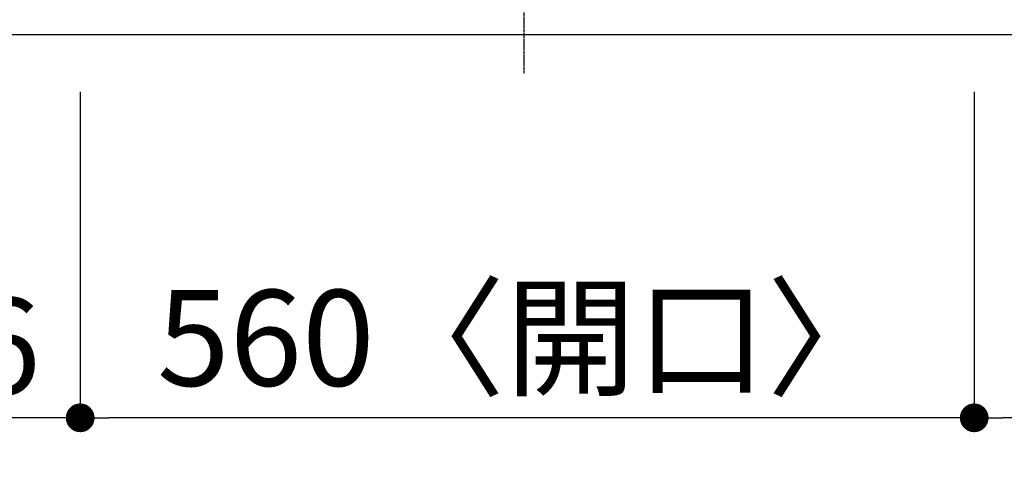
# Model space of a CAD drawing. Units: millimetres. Extents: x -109 to 26472, y -120 to 8859.
# Drawn here: x 1447 to 2064, y 6090 to 6371 of the extents above; entities that cross this region are included whole.
import ezdxf

# ---------------------------------------------------------------- set-up
doc = ezdxf.new("R2010")
doc.units = ezdxf.units.MM
doc.linetypes.add('CENTER', pattern=[2, 1.25, -0.25, 0.25, -0.25])
doc.layers.get('DEFPOINTS').update_dxf_attribs({"color": 146})
for name, color, linetype in [('126-甲板', 2, 'Continuous'), ('150-機器', 8, 'Continuous'), ('166-寸法B', 11, 'Continuous')]:
    doc.layers.add(name, color=color, linetype=linetype)
doc.styles.add('KH001', font='txt')
doc.dimstyles.new('KH1xx030', dxfattribs={"dimscale": 30, "dimtxt": 2, "dimasz": 0.6, "dimexe": 0.3, "dimexo": 1.2, "dimgap": 0.5, "dimtad": 3, "dimdec": 1, "dimdsep": 46, "dimlunit": 6, "dimtxsty": 'KH001', "dimblk": 'DOT', "dimcen": 1, "dimdle": 1, "dimclrd": 256, "dimclre": 256, "dimclrt": 256, "dimadec": 0, "dimazin": 0, "dimtfac": 1, "dimtdec": 1, "dimtix": 1, "dimtmove": 2, "dimatfit": 3, "dimldrblk": 'CLOSEDBLANK', "dimfxl": 1, "dimtolj": 1, "dimtzin": 0, "dimlwd": -1, "dimlwe": -1, "dimarcsym": 0})

# ---------------------------------------------------------------- blocks, each defined once
blk = doc.blocks.new('_Dot')
at = {"color": 0, "linetype": 'ByBlock', "lineweight": -2}
blk.add_line((-0.5, 0), (-1, 0), dxfattribs=at)
at = {"color": 0, "linetype": 'ByBlock', "const_width": 0.5}
blk.add_lwpolyline([(-0.25, 0, 1), (0.25, 0, 1)], format="xyb", close=True, dxfattribs=at)
blk = doc.blocks.new('*D325')
at = {"layer": '166-寸法B', "transparency": 16777216}
for p, q in [((2874.73, 6335.57), (2874.73, 6112.57)), ((2044.73, 6325.57), (2044.73, 6112.57)), ((2856.73, 6121.57), (2062.73, 6121.57))]:
    blk.add_line(p, q, dxfattribs=at)
at = {"layer": 'DEFPOINTS', "color": 0, "transparency": 16777216}
for p in [(2874.73, 6371.57), (2044.73, 6361.57), (2044.73, 6121.57)]:
    blk.add_point(p, dxfattribs=at)
at = {"layer": '166-寸法B', "transparency": 16777216, "xscale": 18, "yscale": 18, "zscale": 18, "rotation": 180}
blk.add_blockref('_Dot', (2044.73, 6121.57), dxfattribs=at)
at = {"layer": '166-寸法B', "transparency": 16777216, "xscale": 18, "yscale": 18, "zscale": 18}
blk.add_blockref('_Dot', (2874.73, 6121.57), dxfattribs=at)
at = {"layer": '166-寸法B', "transparency": 16777216, "insert": (2459.73, 6166.57), "char_height": 60, "attachment_point": 5, "style": 'KH001'}
blk.add_mtext('\\A1;830', dxfattribs=at)
blk = doc.blocks.new('_ClosedBlank')
at = {"color": 0, "linetype": 'ByBlock', "lineweight": -2}
for p, q in [((-1, 0.167), (0, 0)), ((-1, 0.167), (-1, -0.167)), ((0, 0), (-1, -0.167))]:
    blk.add_line(p, q, dxfattribs=at)
blk = doc.blocks.new('*D326')
at = {"layer": '166-寸法B', "transparency": 16777216}
for p, q in [((1484.73, 6325.57), (1484.73, 6112.57)), ((2044.73, 6325.57), (2044.73, 6112.57)), ((2026.73, 6121.57), (1502.73, 6121.57))]:
    blk.add_line(p, q, dxfattribs=at)
at = {"layer": 'DEFPOINTS', "color": 0, "transparency": 16777216}
for p in [(1484.73, 6361.57), (2044.73, 6361.57), (1484.73, 6121.57)]:
    blk.add_point(p, dxfattribs=at)
at = {"layer": '166-寸法B', "transparency": 16777216, "xscale": 18, "yscale": 18, "zscale": 18, "rotation": 180}
blk.add_blockref('_Dot', (1484.73, 6121.57), dxfattribs=at)
at = {"layer": '166-寸法B', "transparency": 16777216, "xscale": 18, "yscale": 18, "zscale": 18}
blk.add_blockref('_Dot', (2044.73, 6121.57), dxfattribs=at)
at = {"layer": '166-寸法B', "transparency": 16777216, "insert": (1764.73, 6171.59), "char_height": 60, "attachment_point": 5, "style": 'KH001'}
blk.add_mtext('\\A1;560〈開口〉', dxfattribs=at)
blk = doc.blocks.new('*D327')
at = {"layer": '166-寸法B', "transparency": 16777216}
for p, q in [((1298.73, 6325.57), (1298.73, 6112.57)), ((1484.73, 6325.57), (1484.73, 6112.57)), ((1466.73, 6121.57), (1316.73, 6121.57))]:
    blk.add_line(p, q, dxfattribs=at)
at = {"layer": 'DEFPOINTS', "color": 0, "transparency": 16777216}
for p in [(1298.73, 6361.57), (1484.73, 6361.57), (1298.73, 6121.57)]:
    blk.add_point(p, dxfattribs=at)
at = {"layer": '166-寸法B', "transparency": 16777216, "xscale": 18, "yscale": 18, "zscale": 18, "rotation": 180}
blk.add_blockref('_Dot', (1298.73, 6121.57), dxfattribs=at)
at = {"layer": '166-寸法B', "transparency": 16777216, "xscale": 18, "yscale": 18, "zscale": 18}
blk.add_blockref('_Dot', (1484.73, 6121.57), dxfattribs=at)
at = {"layer": '166-寸法B', "transparency": 16777216, "insert": (1391.73, 6166.57), "char_height": 60, "attachment_point": 5, "style": 'KH001'}
blk.add_mtext('\\A1;186', dxfattribs=at)
blk = doc.blocks.new('*D328')
at = {"layer": '166-寸法B', "transparency": 16777216}
for p, q in [((1298.73, 6325.57), (1298.73, 5977.57)), ((3886.73, 6325.57), (3886.73, 5977.57)), ((3868.73, 5986.57), (1316.73, 5986.57))]:
    blk.add_line(p, q, dxfattribs=at)
at = {"layer": 'DEFPOINTS', "color": 0, "transparency": 16777216}
for p in [(1298.73, 6361.57), (3886.73, 6361.57), (1298.73, 5986.57)]:
    blk.add_point(p, dxfattribs=at)
at = {"layer": '166-寸法B', "transparency": 16777216, "xscale": 18, "yscale": 18, "zscale": 18, "rotation": 180}
blk.add_blockref('_Dot', (1298.73, 5986.57), dxfattribs=at)
at = {"layer": '166-寸法B', "transparency": 16777216, "xscale": 18, "yscale": 18, "zscale": 18}
blk.add_blockref('_Dot', (3886.73, 5986.57), dxfattribs=at)
at = {"layer": '166-寸法B', "transparency": 16777216, "insert": (2592.73, 6036.9), "char_height": 60, "attachment_point": 5, "style": 'KH001'}
blk.add_mtext('\\A1;2,588〈ﾜｰｸﾄｯﾌﾟ寸法〉', dxfattribs=at)
blk = doc.blocks.new('HT-F6S_H2')
at = {"layer": '150-機器', "color": 161, "linetype": 'CENTER'}
blk.add_line((0, 309.76), (0, -271.88), dxfattribs=at)
blk = doc.blocks.new('*D345')
at = {"layer": '166-寸法B', "transparency": 16777216}
for p, q in [((1295.73, 6325.57), (1295.73, 5842.57)), ((3886.73, 6325.57), (3886.73, 5842.57)), ((3868.73, 5851.57), (1313.73, 5851.57))]:
    blk.add_line(p, q, dxfattribs=at)
at = {"layer": 'DEFPOINTS', "color": 0, "transparency": 16777216}
for p in [(1295.73, 6361.57), (3886.73, 6361.57), (1295.73, 5851.57)]:
    blk.add_point(p, dxfattribs=at)
at = {"layer": '166-寸法B', "transparency": 16777216, "xscale": 18, "yscale": 18, "zscale": 18, "rotation": 180}
blk.add_blockref('_Dot', (1295.73, 5851.57), dxfattribs=at)
at = {"layer": '166-寸法B', "transparency": 16777216, "xscale": 18, "yscale": 18, "zscale": 18}
blk.add_blockref('_Dot', (3886.73, 5851.57), dxfattribs=at)
at = {"layer": '166-寸法B', "transparency": 16777216, "insert": (2591.23, 5900.38), "char_height": 60, "attachment_point": 5, "style": 'KH001'}
blk.add_mtext('\\A1;2,591', dxfattribs=at)

msp = doc.modelspace()

# ---------------------------------------------------------------- linework, layer by layer
at = {"layer": '126-甲板'}
msp.add_lwpolyline([(3886.73, 7461.57), (1298.73, 7461.57), (1298.73, 6361.57), (3886.73, 6361.57)], close=True, dxfattribs=at)

# ---------------------------------------------------------------- block references
at = {"layer": '150-機器'}
msp.add_blockref('HT-F6S_H2', (1762.53, 6608.92), dxfattribs=at)

# ---------------------------------------------------------------- dimensions: what is measured, and where the dimension line sits
at = {"layer": '166-寸法B'}
for base, p1, p2, picture, middle in [((2044.73, 6121.57), (2874.73, 6371.57), (2044.73, 6361.57), '*D325', (2459.73, 6166.57)), ((1295.73, 5851.57), (3886.73, 6361.57), (1295.73, 6361.57), '*D345', (2591.23, 5900.38)), ((1298.73, 6121.57), (1484.73, 6361.57), (1298.73, 6361.57), '*D327', (1391.73, 6166.57))]:
    dim = msp.add_linear_dim(base=base, p1=p1, p2=p2, dimstyle='KH1xx030', dxfattribs=at)
    dim.commit()
    dim.dimension.update_dxf_attribs({"geometry": picture, "text_midpoint": middle})
for base, p1, p2, text, picture, middle in [((1298.73, 5986.57), (3886.73, 6361.57), (1298.73, 6361.57), '<>〈ﾜｰｸﾄｯﾌﾟ寸法〉', '*D328', (2592.73, 6036.9)), ((1484.73, 6121.57), (2044.73, 6361.57), (1484.73, 6361.57), '<>〈開口〉', '*D326', (1764.73, 6171.59))]:
    dim = msp.add_linear_dim(base=base, p1=p1, p2=p2, text=text, dimstyle='KH1xx030', dxfattribs=at)
    dim.commit()
    dim.dimension.update_dxf_attribs({"geometry": picture, "text_midpoint": middle})

doc.saveas('drawing.dxf')
